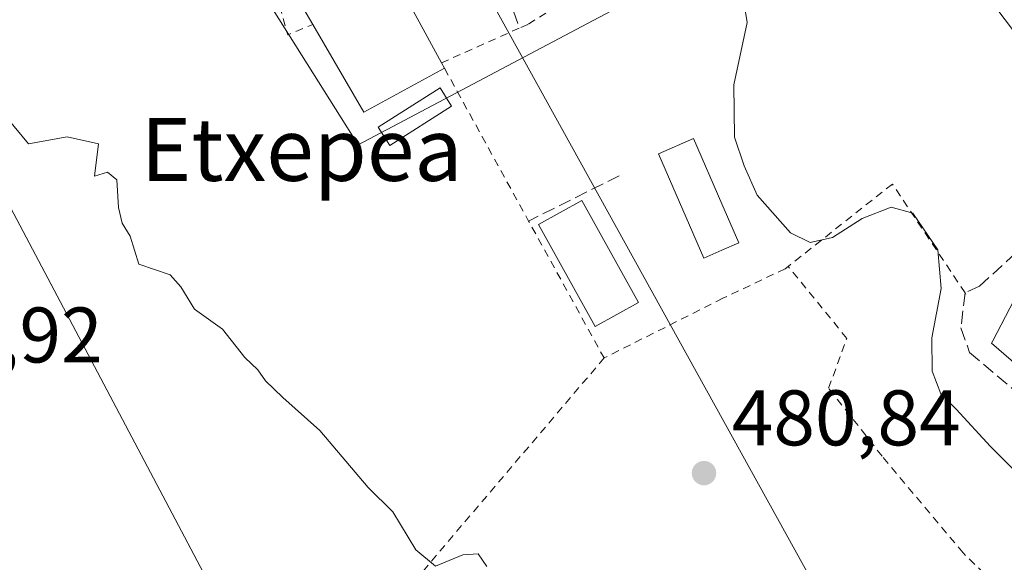
# Model space of a CAD drawing. Units: metres. Extents: x 610525 to 613974, y 4750141 to 4752510.
# Drawn here: x 612660 to 612785, y 4752024 to 4752093 of the extents above; entities that cross this region are included whole.
import ezdxf
from ezdxf.enums import TextEntityAlignment as Align

# ---------------------------------------------------------------- set-up
doc = ezdxf.new("R2010")
doc.units = ezdxf.units.M
doc.header["$MEASUREMENT"] = 0
doc.linetypes.add('DGN Style 2', pattern=[1.6480167562047852, 0.988810053722871, -0.6592067024819142])
doc.linetypes.add('DGN Style 3', pattern=[2.307223458686699, 1.648016756204785, -0.6592067024819142])
for name, color, linetype, lineweight in [('Alambrada', 7, 'DGN Style 2', 0), ('Cultivos leñosos CxS', 92, 'Continuous', 0), ('Curva de nivel normal', 30, 'Continuous', 0), ('Edificación Cxs', 1, 'Continuous', 13), ('Edificación ligera Cxs', 1, 'Continuous', 0), ('Estanque Cxs', 5, 'Continuous', 0), ('Muro lineal', 1, 'DGN Style 3', 13), ('Núcleo urbano CxS', 7, 'Continuous', 0), ('Prado CxS', 92, 'Continuous', 0), ('Punto de cota en terreno', 7, 'Continuous', 0), ('Rótulo de punto de cota en terreno', 7, 'Continuous', 0), ('Tendido', 6, 'Continuous', 0), ('Texto cartográfico', 7, 'Continuous', 0)]:
    doc.layers.add(name, color=color, linetype=linetype, lineweight=lineweight)
doc.styles.add('Style-Arial', font='txt')

# ---------------------------------------------------------------- blocks, each defined once
blk = doc.blocks.new('5PATER')
at = {"layer": 'Cultivos leñosos CxS', "linetype": 'Continuous', "lineweight": 0}
h = blk.add_hatch(color=51, dxfattribs=at)
edge = h.paths.add_edge_path()
edge.add_ellipse((0, 0), major_axis=(-0.1095731443231308, -0.1110710700762829), ratio=0.9994222409660322, start_angle=0, end_angle=360)

msp = doc.modelspace()

# ---------------------------------------------------------------- linework, layer by layer
at = {"layer": 'Alambrada', "color": 7, "linetype": 'DGN Style 2', "lineweight": 0, "extrusion": (-0.2693406890289214, -0.09622385777711889, 0.9582257366758183), "elevation": -621826.9407106519, "flags": 128}
msp.add_lwpolyline([(-4268973.969207069, 2084982.963827574), (-4268952.074558265, 2084981.128596324), (-4268952.257176706, 2084984.720740706)], dxfattribs=at)
at = {"layer": 'Alambrada', "color": 7, "linetype": 'DGN Style 2', "lineweight": 0, "extrusion": (-0.8757700646014809, -0.4827273846723105, 0.001032489878613849), "elevation": -2830558.604777975, "flags": 128}
msp.add_lwpolyline([(-3865963.970030376, 3405.291925337871), (-3865941.761453219, 3404.524324928719), (-3865921.857760217, 3406.666726070654)], dxfattribs=at)
at = {"layer": 'Alambrada', "color": 7, "linetype": 'DGN Style 2', "lineweight": 0, "extrusion": (-0.7634349207796854, 0.644585276081164, 0.04095050174888059), "elevation": 2595338.765629917, "flags": 128}
msp.add_lwpolyline([(-4026217.886256004, -105885.1017841116), (-4026158.792121946, -105890.1134880472), (-4026136.769691241, -105879.015378691)], dxfattribs=at)
at = {"layer": 'Alambrada', "color": 7, "linetype": 'DGN Style 2', "lineweight": 0}
for points in [[(612743.5701000001, 4752104.720100001, 485.412599999996), (612724.5100999996, 4752092.7601, 482.2060000000056), (612723.4301000005, 4752092.280099999, 482.1600999999937), (612713.5301000001, 4752087.880100001, 482.8160999999964)], [(612780.3000999996, 4752058.4301, 488.2390000000014), (612780.2001, 4752058.5801, 488.2280000000028), (612770.9401000004, 4752072.440099999, 486.7642999999953), (612757.6801000005, 4752061.950099999, 485.010500000004)], [(612757.6801000005, 4752061.950099999, 485.010500000004), (612757.3000999996, 4752061.6501, 484.8108000000066), (612749.3501000004, 4752057.890100001, 482.3470999999991), (612734.2301000003, 4752050.290100001, 484.1417999999976)], [(612750.0301000001, 4751947.0801, 482.9272000000056), (612761.2301000003, 4751939.8101, 483.2458000000043), (612765.5800999999, 4751939.4801, 481.2418000000035), (612768.2600999996, 4751941.4001, 479.6517000000022), (612774.7801000001, 4751959.0001, 480.5950000000012), (612782.7100999998, 4751970.770099999, 482.6716000000015), (612796.6201, 4751985.0801, 483.5479999999953), (612811.1300999997, 4751998.7501, 487.6080999999977), (612802.1101000002, 4752007.1501, 481.8374999999942), (612800.3501000004, 4752005.640100001, 481.5387999999948), (612779.9401000004, 4752025.4801, 481.5831999999937), (612769.6201, 4752037.800100001, 481.8018000000012), (612762.8201000001, 4752046.440099999, 481.7412999999942), (612765.1300999997, 4752052.790100001, 482.5694999999978), (612757.6801000005, 4752061.950099999, 485.010500000004)]]:
    msp.add_polyline3d(points, dxfattribs=at)
at = {"layer": 'Curva de nivel normal', "color": 30, "linetype": 'Continuous', "lineweight": 0, "flags": 128}
for points, elevation in [([(612751.7265, 4752097.4648), (612752.4400000004, 4752093.01), (612750.7400000002, 4752085.08), (612750.8399999999, 4752078.4), (612752.0700000003, 4752074.75), (612753.7400000002, 4752071.02), (612757.9500000002, 4752066.220000001), (612760.4800000006, 4752065), (612763.2999999998, 4752065.640000001), (612767.0999999996, 4752068.060000001), (612770.7800000003, 4752069.51), (612773.5599999996, 4752068.720000001), (612776.7400000002, 4752064.039999999), (612777.1399999997, 4752059.130000001), (612775.9699999997, 4752052.850000001), (612776.0099999999, 4752048.619999999), (612777.1200000001, 4752045.730000001), (612779.0700000003, 4752043.76), (612783.4199999999, 4752039.02), (612797.0999999996, 4752025.460000001), (612806.79, 4752018.07)], 485), ([(612657.2400000002, 4752081.949999999), (612660.9400000004, 4752077.550000001), (612665.8499999996, 4752078.439999999), (612669.8200000003, 4752077.550000001), (612669.3200000003, 4752073.42), (612670.9800000006, 4752073.939999999), (612672.1699999999, 4752072.99), (612672.3899999997, 4752069.449999999), (612672.8399999999, 4752067.449999999), (612673.8700000001, 4752065.810000001), (612674.9800000006, 4752062.25), (612678.9699999997, 4752060.869999999), (612680.3200000003, 4752059.33), (612682.0800000001, 4752056.49), (612685.6200000001, 4752053.970000001), (612688.4800000006, 4752050.369999999), (612690.1200000001, 4752048.800000001), (612691.0999999996, 4752047.380000001), (612693.3200000003, 4752045.27), (612698.0199999996, 4752041.060000001), (612704.1699999999, 4752033.82), (612707.3399999999, 4752030.710000001), (612710.2599999999, 4752025.869999999), (612712.75, 4752023.77), (612716.2199999997, 4752025.25), (612718.1900000004, 4752025.350000001), (612719.3099999996, 4752023.76)], 480)]:
    msp.add_lwpolyline(points, dxfattribs=dict(at, elevation=elevation))
at = {"layer": 'Edificación Cxs', "color": 1, "linetype": 'Continuous', "lineweight": 13, "flags": 128}
for points, elevation in [([(612713.9001000002, 4752087.170100001), (612703.6201, 4752081.5701), (612697.1201, 4752092.7401), (612695.4200999998, 4752095.6501), (612706.5800999999, 4752100.690099999), (612713.5301000001, 4752087.880100001)], 482.8160999999964), ([(612749.2301000003, 4752064.012599999), (612746.9200999998, 4752063.0101), (612741.1501000002, 4752076.280099999), (612745.6101000002, 4752078.220100001), (612749.2301000003, 4752069.9088), (612751.3901000004, 4752064.950099999)], 485.0460000000022)]:
    msp.add_lwpolyline(points, close=True, dxfattribs=dict(at, elevation=elevation))
at = {"layer": 'Edificación Cxs', "color": 1, "linetype": 'Continuous', "lineweight": 13, "extrusion": (-0.03958162657683381, -0.01066220415513745, 0.9991594528602962), "elevation": -74437.57515123024, "flags": 128}
msp.add_lwpolyline([(-4429159.311414961, 1826131.942160944), (-4429156.577998849, 1826120.549842244), (-4429169.054200213, 1826117.17605707)], dxfattribs=at)
at = {"layer": 'Edificación Cxs', "color": 1, "linetype": 'Continuous', "lineweight": 13, "extrusion": (0.02828850680530415, -0.05428335094100407, 0.9981247808732844), "elevation": -240144.5925180101, "flags": 128}
msp.add_lwpolyline([(2739484.514288081, 3923686.085039482), (2739484.514288081, 3923685.282910557)], dxfattribs=at)
at = {"layer": 'Edificación Cxs', "color": 1, "linetype": 'Continuous', "lineweight": 13}
for points in [[(612697.1201, 4752092.7401, 482.1616999999969), (612695.4200999998, 4752095.6501, 481.5476999999955), (612706.5800999999, 4752100.690099999, 482.1456000000035), (612713.5301000001, 4752087.880100001, 482.8160999999964)], [(612749.2301000003, 4752064.012599999, 484.1864999999962), (612746.9200999998, 4752063.0101, 484.0522000000056), (612741.1501000002, 4752076.280099999, 483.152700000006), (612745.6101000002, 4752078.220100001, 484.9673000000039), (612749.2301000003, 4752069.9088, 485.0460000000021), (612751.3901000004, 4752064.950099999, 484.4753999999957), (612749.2301000003, 4752064.012599999, 484.1864999999962)]]:
    msp.add_polyline3d(points, dxfattribs=at)
at = {"layer": 'Edificación ligera Cxs', "color": 1, "linetype": 'Continuous', "lineweight": 0}
msp.add_polyline3d([(612714.8101000005, 4752082.340100001, 482.3870000000024), (612706.9200999998, 4752077.340100001, 481.6168999999937), (612705.4401000004, 4752079.6801, 482.1690999999992), (612713.3300999999, 4752084.6801, 482.8549000000058), (612714.8101000005, 4752082.340100001, 482.3870000000024)], dxfattribs=at)
msp.add_3dface([(612714.8101000005, 4752082.340100001, 482.8549000000058), (612706.9200999998, 4752077.340100001, 482.8549000000058), (612705.4401000004, 4752079.6801, 482.8549000000058), (612713.3300999999, 4752084.6801, 482.8549000000058)], dxfattribs=at)
at = {"layer": 'Estanque Cxs', "color": 5, "linetype": 'Continuous', "lineweight": 0}
msp.add_polyline3d([(612738.5986000003, 4752057.362000001, 481.4100000000035), (612733.0738000004, 4752054.298800001, 481.0715999999957), (612725.8821999999, 4752067.269400001, 481.0434999999998), (612731.4069999997, 4752070.332599999, 481.2958000000072), (612738.5986000003, 4752057.362000001, 481.4100000000035)], dxfattribs=at)
msp.add_3dface([(612738.5986000003, 4752057.362000001, 481.4100000000035), (612733.0738000004, 4752054.298800001, 481.0715999999957), (612725.8821999999, 4752067.269400001, 481.0434999999998), (612731.4069999997, 4752070.332599999, 481.2958000000072)], dxfattribs=at)
at = {"layer": 'Muro lineal', "color": 1, "linetype": 'DGN Style 3', "lineweight": 13, "extrusion": (-0.003442379217393723, 0.01015435413853738, 0.999942517906581), "elevation": 46627.33389378664, "flags": 128}
msp.add_lwpolyline([(612716.2786349244, 4751879.081237913), (612721.4591997927, 4751863.800450085)], dxfattribs=at)
at = {"layer": 'Muro lineal', "color": 1, "linetype": 'DGN Style 3', "lineweight": 13, "extrusion": (-0.03693208043408241, -0.01846604021444693, 0.9991471497200045), "elevation": -109899.4802479408, "flags": 128}
msp.add_lwpolyline([(-3976359.802074376, 2670979.805002513), (-3976359.802074376, 2670966.891877321)], dxfattribs=at)
at = {"layer": 'Muro lineal', "color": 1, "linetype": 'DGN Style 3', "lineweight": 13}
msp.add_polyline3d([(612801.9401000004, 4752077.670100001, 493.7687000000006), (612782.0401, 4752059.440099999, 488.423299999995), (612780.2001, 4752058.5801, 488.2280000000028), (612779.6700999998, 4752054.110099999, 487.5825999999943), (612780.7801000001, 4752051.0001, 488.3736999999965), (612808.9401000004, 4752027.0701, 493.1690999999992), (612815.7801000001, 4752033.2301, 488.3142999999982), (612820.1201, 4752038.5101, 488.5929999999935)], dxfattribs=at)
at = {"layer": 'Núcleo urbano CxS', "color": 7, "linetype": 'Continuous', "lineweight": 0}
for points in [[(612787.2555000001, 4752090.7465, 489.7704999999987), (612777.7503000004, 4752103.4191, 490.0434999999998), (612772.5674999999, 4752110.329299999, 490.1573999999965), (612751.1448999997, 4752102.985099999, 486.0746999999974), (612702.9033000004, 4752077.434699999, 480.6394), (612680.7556999996, 4752112.669500001, 480.5684999999939), (612680.7556999996, 4752137.837300001, 480.9551999999967), (612701.8964999998, 4752133.8103, 482.0625), (612692.1651, 4752178.776699999, 482.0237000000052), (612723.3731000006, 4752187.501499999, 485.3833000000013), (612720.3529000003, 4752197.568700001, 485.5546000000032), (612738.9062999999, 4752207.031500001, 489.2344000000012), (612751.8547, 4752213.715600001, 493.2617000000028), (612756.3466999996, 4752216.034399999, 493.8460999999952), (612769.1017000005, 4752205.1185, 494.6600000000035), (612785.7933, 4752195.452099999, 495.1450000000041)], [(612751.8547, 4752213.715600001, 493.2617000000028), (612738.9062999999, 4752207.031500001, 489.2344000000012), (612720.3529000003, 4752197.568700001, 485.5546000000032), (612723.3731000006, 4752187.501499999, 485.3833000000013), (612692.1651, 4752178.776699999, 482.0237000000052), (612701.8964999998, 4752133.8103, 482.0625), (612680.7556999996, 4752137.837300001, 480.9551999999967), (612680.7556999996, 4752112.669500001, 480.5684999999939), (612702.9033000004, 4752077.434699999, 480.6394), (612751.1448999997, 4752102.985099999, 486.0746999999974), (612772.5674999999, 4752110.329299999, 490.1573999999965), (612777.7503000004, 4752103.4191, 490.0434999999998), (612787.2555000001, 4752090.7465, 489.7704999999987), (612790.1074999999, 4752088.051300001, 490.2461000000039), (612798.2695000004, 4752080.338500001, 490.9695999999968), (612783.7424999997, 4752052.4955, 487.0412999999971), (612783.5815000003, 4752052.186899999, 486.9983000000066), (612808.3383, 4752030.7327, 487.460699999996), (612810.6297000004, 4752028.747099999, 487.3736999999965), (612811.1228999998, 4752028.319700001, 487.3607000000048), (612833.1555000005, 4752017.911699999, 486.710500000001)], [(612808.3383, 4752030.7327, 487.460699999996), (612783.5815000003, 4752052.186899999, 486.9983000000066), (612783.7424999997, 4752052.4955, 487.0412999999971), (612798.2695000004, 4752080.338500001, 490.9695999999968)]]:
    msp.add_polyline3d(points, dxfattribs=at)
at = {"layer": 'Prado CxS', "color": 92, "linetype": 'Continuous', "lineweight": 0}
for points in [[(612722.4221000001, 4752265.520099999, 488.9989999999962), (612741.8223000001, 4752228.458900001, 491.6166999999987), (612741.8855, 4752228.3442, 491.6304999999993), (612745.7291000001, 4752221.758199999, 492.4412000000011), (612745.8788999999, 4752221.526500001, 492.4804000000004), (612750.2289000005, 4752215.4365, 493.0997000000062), (612750.3718999998, 4752215.251800001, 493.1073000000034), (612750.5195000004, 4752215.0886, 493.1187000000064), (612751.8547, 4752213.715600001, 493.2617000000028), (612738.9062999999, 4752207.031500001, 489.2344000000012), (612720.3529000003, 4752197.568700001, 485.5546000000032), (612723.3731000006, 4752187.501499999, 485.3833000000013), (612692.1651, 4752178.776699999, 482.0237000000052), (612701.8964999998, 4752133.8103, 482.0625), (612680.7556999996, 4752137.837300001, 480.9551999999967), (612680.7556999996, 4752112.669500001, 480.5684999999939), (612702.9033000004, 4752077.434699999, 480.6394), (612751.1448999997, 4752102.985099999, 486.0746999999974), (612772.5674999999, 4752110.329299999, 490.1573999999965), (612777.7503000004, 4752103.4191, 490.0434999999998), (612787.2555000001, 4752090.7465, 489.7704999999987)], [(612751.8547, 4752213.715600001, 493.2617000000028), (612738.9062999999, 4752207.031500001, 489.2344000000012), (612720.3529000003, 4752197.568700001, 485.5546000000032), (612723.3731000006, 4752187.501499999, 485.3833000000013), (612692.1651, 4752178.776699999, 482.0237000000052), (612701.8964999998, 4752133.8103, 482.0625), (612680.7556999996, 4752137.837300001, 480.9551999999967), (612680.7556999996, 4752112.669500001, 480.5684999999939), (612702.9033000004, 4752077.434699999, 480.6394), (612751.1448999997, 4752102.985099999, 486.0746999999974), (612772.5674999999, 4752110.329299999, 490.1573999999965), (612777.7503000004, 4752103.4191, 490.0434999999998), (612787.2555000001, 4752090.7465, 489.7704999999987), (612790.1074999999, 4752088.051300001, 490.2461000000039), (612798.2695000004, 4752080.338500001, 490.9695999999968), (612783.7424999997, 4752052.4955, 487.0412999999971), (612783.5815000003, 4752052.186899999, 486.9983000000066), (612808.3383, 4752030.7327, 487.460699999996), (612810.6297000004, 4752028.747099999, 487.3736999999965), (612811.1228999998, 4752028.319700001, 487.3607000000048), (612833.1555000005, 4752017.911699999, 486.710500000001)], [(612798.2695000004, 4752080.338500001, 490.9695999999968), (612783.7424999997, 4752052.4955, 487.0412999999971), (612783.5815000003, 4752052.186899999, 486.9983000000066), (612808.3383, 4752030.7327, 487.460699999996)]]:
    msp.add_polyline3d(points, dxfattribs=at)
at = {"layer": 'Tendido', "color": 6, "linetype": 'Continuous', "lineweight": 0}
for points in [[(612500.3716000002, 4752487.1558, 484.8785999999964), (612516.9535999997, 4752457.5887, 485.4492999999929), (612610.6399999997, 4752289.970000001, 484.0282000000007), (612697.2083000002, 4752136.679199999, 484.7497000000003), (612790.2687999997, 4751968.5054, 484.6229000000022)], [(612438.0981000002, 4752486.1381, 497.6589999999997), (612516.1200000001, 4752339.01, 488.1073000000034), (612642.9100000003, 4752099.09, 483.0250999999989), (612763.4600000001, 4751871.49, 485.2314999999944), (612889.8499999996, 4751633.880000001, 498.3209999999963), (613103.5300000003, 4751526.189999999, 480.2786000000052), (613366.9400000004, 4751394.52, 515.2102000000014), (613459.4800000006, 4751072.15, 510.5041999999958), (613518.4699999997, 4750868.529999999, 514.1515000000073), (613576.4199999999, 4750668.667500001, 523.786500000002), (613652.4100000003, 4750406.83, 514.074099999998), (613714.3766999999, 4750192.939099999, 506.6647999999987)]]:
    msp.add_polyline3d(points, dxfattribs=at)

# ---------------------------------------------------------------- block references
at = {"layer": 'Punto de cota en terreno', "color": 7, "linetype": 'Continuous', "lineweight": 0, "xscale": 10, "yscale": 10, "zscale": 10}
msp.add_blockref('5PATER', (612746.9500000002, 4752035.640000001, 480.8399999999965), dxfattribs=at)

# ---------------------------------------------------------------- texts
at = {"layer": 'Rótulo de punto de cota en terreno', "color": 7, "linetype": 'Continuous', "lineweight": 0, "style": 'Style-Arial'}
for s, p in [('478,92', (612641.2177999998, 4752049.717800001)), ('480,84', (612750.4778000005, 4752039.1678))]:
    msp.add_text(s, height=7.000000000000002, dxfattribs=at).set_placement(p)
at = {"layer": 'Texto cartográfico', "color": 7, "linetype": 'Continuous', "lineweight": 0, "style": 'Style-Arial'}
msp.add_text('Etxepea', height=8, dxfattribs=at).set_placement((612695.7142487803, 4752076.84015), align=Align.MIDDLE_CENTER)

doc.saveas('drawing.dxf')
